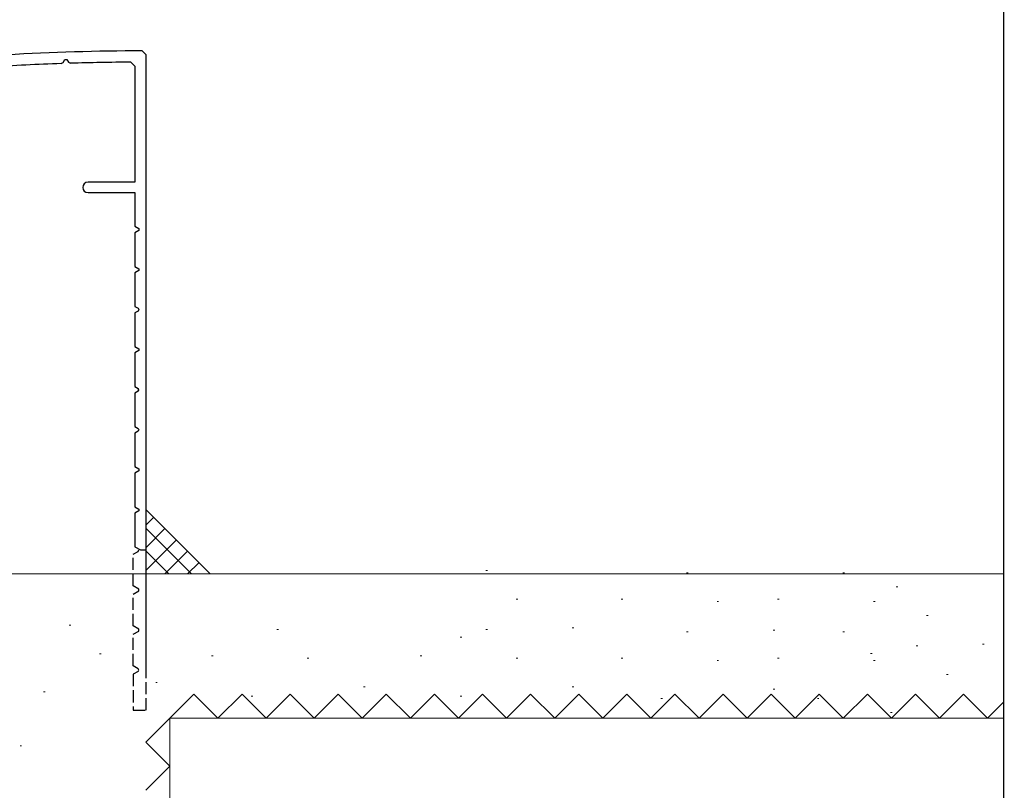
# Model space of a CAD drawing. Extents: x 0 to 990, y 0 to 1603.
# Drawn here: x 867 to 990, y 340 to 436 of the extents above; entities that cross this region are included whole.
import ezdxf

# ---------------------------------------------------------------- set-up
doc = ezdxf.new("R2010")
doc.units = 0
doc.linetypes.add('YHIDDEN_1', pattern=[4, 3, -1])
doc.layers.add('YKK_11', color=7, linetype='CONTINUOUS', lineweight=30)
doc.layers.add('YSS_K', color=3, linetype='CONTINUOUS', lineweight=13)
doc.layers.add('YKK_ZWAK', color=7, linetype='CONTINUOUS')

msp = doc.modelspace()

# ---------------------------------------------------------------- linework, layer by layer
at = {"layer": 'YKK_11', "color": 30, "linetype": 'ByBlock', "lineweight": -2, "ltscale": 0.5}
for p, q in [((872.71, 430.85), (872.92, 431.22)), ((872.92, 431.22), (873.16, 431.22)), ((873.16, 431.22), (873.35, 430.89)), ((883.04, 431.79), (882.54, 432.29)), ((883.04, 399.99), (883.04, 431.79)), ((883.04, 399.99), (883.04, 431.79)), ((872.46, 430.7), (872.71, 430.85)), ((873.35, 430.89), (873.62, 430.74)), ((881.14, 430.88), (881.64, 430.38)), ((881.64, 430.38), (881.64, 415.89)), ((881.64, 415.89), (875.79, 415.89)), ((875.79, 414.59), (881.64, 414.59)), ((881.64, 414.59), (881.64, 410.39)), ((881.64, 410.39), (882.14, 410.1)), ((882.14, 409.87), (881.64, 409.58)), ((881.64, 409.58), (881.64, 405.39)), ((882.14, 410.1), (882.14, 409.87)), ((881.64, 405.39), (882.14, 405.1)), ((882.14, 404.87), (881.64, 404.58)), ((881.64, 404.58), (881.64, 400.39)), ((882.14, 405.1), (882.14, 404.87)), ((881.64, 400.39), (882.04, 400.16)), ((882.04, 399.81), (881.64, 399.58)), ((881.64, 399.58), (881.64, 395.39)), ((882.04, 400.16), (882.14, 399.99)), ((882.14, 399.99), (882.04, 399.81)), ((882.14, 399.99), (882.04, 399.81)), ((883.04, 369.99), (883.04, 399.99)), ((883.04, 369.99), (883.04, 399.99)), ((881.64, 395.39), (882.14, 395.1)), ((882.14, 394.87), (881.64, 394.58)), ((881.64, 394.58), (881.64, 390.39)), ((882.14, 395.1), (882.14, 394.87)), ((881.64, 390.39), (882.04, 390.16)), ((882.04, 389.81), (881.64, 389.58)), ((881.64, 389.58), (881.64, 385.39)), ((882.04, 390.16), (882.04, 389.81)), ((882.14, 389.99), (882.04, 389.81)), ((881.64, 385.39), (882.04, 385.16)), ((882.04, 384.81), (881.64, 384.58)), ((881.64, 384.58), (881.64, 380.39)), ((882.04, 385.16), (882.14, 384.99)), ((882.14, 384.99), (882.04, 384.81)), ((881.64, 380.39), (882.14, 380.1)), ((882.14, 379.87), (881.64, 379.58)), ((881.64, 379.58), (881.64, 375.39)), ((882.14, 380.1), (882.14, 379.87)), ((881.64, 375.39), (882.14, 375.1)), ((882.14, 374.87), (881.64, 374.58)), ((881.64, 374.58), (881.64, 370.39)), ((882.14, 375.1), (882.14, 374.87)), ((881.64, 370.39), (882.34, 369.99)), ((882.34, 369.99), (883.04, 369.99)), ((883.04, 354.99), (883.04, 369.99))]:
    msp.add_line(p, q, dxfattribs=at)
at = {"layer": 'YKK_11', "color": 30, "linetype": 'YHIDDEN_1', "lineweight": -2, "ltscale": 0.5}
for p, q in [((881.44, 369.47), (882.04, 369.81)), ((882.04, 369.81), (882.14, 369.99)), ((881.44, 365.51), (881.44, 369.47)), ((882.14, 365.1), (881.44, 365.51)), ((881.44, 364.47), (882.14, 364.87)), ((882.14, 364.87), (882.14, 365.1)), ((881.44, 360.51), (881.44, 364.47)), ((882.14, 360.1), (881.44, 360.51)), ((881.44, 359.47), (882.14, 359.87)), ((882.14, 359.87), (882.14, 360.1)), ((881.44, 355.51), (881.44, 359.47)), ((882.04, 355.16), (881.44, 355.51)), ((882.14, 354.99), (882.04, 355.16)), ((882.04, 354.81), (882.14, 354.99)), ((883.04, 349.99), (883.04, 354.99)), ((882.04, 354.81), (881.44, 354.47)), ((882.04, 354.81), (881.44, 354.47)), ((881.44, 354.47), (881.44, 349.99)), ((881.44, 349.99), (883.04, 349.99))]:
    msp.add_line(p, q, dxfattribs=at)
at = {"layer": 'YKK_11', "color": 30, "linetype": 'ByBlock', "lineweight": -2, "ltscale": 0.5}
for centre, radius, start, end in [((883.03, 132.29), 300, 90.0946, 96.54), ((883.03, 132.29), 298.6, 92.0292, 93.7287), ((883.03, 132.28), 298.6, 90.3642, 91.8075), ((875.79, 415.24), 0.65, 89.999, 269.999)]:
    msp.add_arc(centre, radius, start, end, dxfattribs=at)
at = {"layer": 'YKK_ZWAK'}
msp.add_line((990, 1560), (990, 0), dxfattribs=at)
at = {"layer": 'YSS_K', "linetype": 'Continuous', "ltscale": 1.5}
for p, q in [((883.04, 374.99), (891.04, 366.99)), ((883.04, 373.13), (883.97, 374.06)), ((883.04, 370.3), (885.38, 372.65)), ((883.04, 372.65), (888.7, 366.99)), ((883.04, 367.47), (886.8, 371.23)), ((883.04, 369.82), (885.87, 366.99)), ((885.38, 366.99), (888.21, 369.82)), ((888.21, 366.99), (889.62, 368.4)), ((925.61, 367.44), (925.41, 367.44)), ((859, 366.99), (990, 366.99)), ((950.66, 367.15), (950.46, 367.15)), ((970.16, 367.15), (969.96, 367.15)), ((976.79, 365.4), (976.59, 365.4)), ((929.4, 363.85), (929.2, 363.85)), ((942.5, 363.86), (942.3, 363.86)), ((954.45, 363.57), (954.25, 363.57)), ((962, 363.86), (961.8, 363.86)), ((973.96, 363.57), (973.76, 363.57)), ((980.58, 361.81), (980.38, 361.81)), ((873.64, 360.61), (873.44, 360.61)), ((899.55, 360.07), (899.35, 360.07)), ((925.61, 360.07), (925.41, 360.07)), ((936.39, 360.27), (936.19, 360.27)), ((961.45, 359.99), (961.25, 359.99)), ((922.4, 359.11), (922.2, 359.11)), ((950.66, 359.79), (950.46, 359.79)), ((970.16, 359.79), (969.96, 359.79)), ((979.29, 358.03), (979.09, 358.03)), ((987.58, 358.23), (987.38, 358.23)), ((877.43, 357.03), (877.23, 357.03)), ((891.39, 356.78), (891.19, 356.78)), ((903.34, 356.49), (903.14, 356.49)), ((917.44, 356.78), (917.24, 356.78)), ((929.4, 356.49), (929.2, 356.49)), ((942.5, 356.5), (942.3, 356.5)), ((954.45, 356.2), (954.25, 356.2)), ((962, 356.5), (961.8, 356.5)), ((973.59, 357.07), (973.39, 357.07)), ((973.96, 356.2), (973.76, 356.2)), ((983.08, 354.45), (982.88, 354.45)), ((884.43, 353.45), (884.23, 353.45)), ((910.34, 352.91), (910.14, 352.91)), ((936.39, 352.91), (936.19, 352.91)), ((961.45, 352.62), (961.25, 352.62)), ((870.43, 352.28), (870.23, 352.28)), ((896.35, 351.74), (896.15, 351.74)), ((922.4, 351.74), (922.2, 351.74)), ((947.45, 351.45), (947.25, 351.45)), ((966.96, 351.45), (966.76, 351.45)), ((990.08, 350.87), (989.88, 350.87)), ((886, 336.99), (886, 348.99)), ((990, 348.99), (886, 348.99)), ((976.09, 349.7), (975.89, 349.7)), ((867.51, 345.53), (867.31, 345.53))]:
    msp.add_line(p, q, dxfattribs=at)
at = {"layer": 'YSS_K', "linetype": 'YHIDDEN_1', "ltscale": 1.5}
for p, q in [((886, 348.99), (889, 351.99)), ((889, 351.99), (892, 348.99)), ((892, 348.99), (895, 351.99)), ((895, 351.99), (898, 348.99)), ((898, 348.99), (901, 351.99)), ((901, 351.99), (904, 348.99)), ((904, 348.99), (907, 351.99)), ((907, 351.99), (910, 348.99)), ((910, 348.99), (913, 351.99)), ((913, 351.99), (916, 348.99)), ((916, 348.99), (919, 351.99)), ((919, 351.99), (922, 348.99)), ((922, 348.99), (925, 351.99)), ((925, 351.99), (928, 348.99)), ((928, 348.99), (931, 351.99)), ((931, 351.99), (934, 348.99)), ((934, 348.99), (937, 351.99)), ((937, 351.99), (940, 348.99)), ((940, 348.99), (943, 351.99)), ((943, 351.99), (946, 348.99)), ((946, 348.99), (949, 351.99)), ((949, 351.99), (952, 348.99)), ((952, 348.99), (955, 351.99)), ((955, 351.99), (958, 348.99)), ((958, 348.99), (961, 351.99)), ((961, 351.99), (964, 348.99)), ((964, 348.99), (967, 351.99)), ((967, 351.99), (970, 348.99)), ((970, 348.99), (973, 351.99)), ((973, 351.99), (976, 348.99)), ((976, 348.99), (979, 351.99)), ((979, 351.99), (982, 348.99)), ((982, 348.99), (985, 351.99)), ((985, 351.99), (988, 348.99)), ((988, 348.99), (990, 350.99)), ((883, 345.99), (886, 348.99)), ((886, 342.99), (883, 345.99)), ((883, 339.99), (886, 342.99))]:
    msp.add_line(p, q, dxfattribs=at)

doc.saveas('drawing.dxf')
